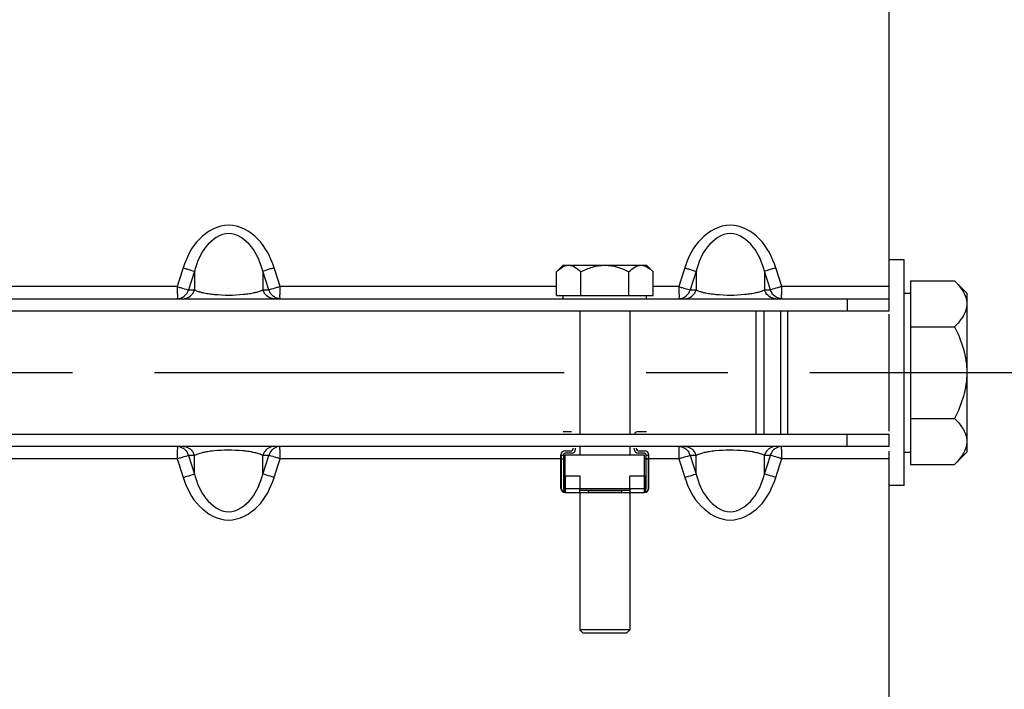
# Model space of a CAD drawing. Units: millimetres. Extents: x 0 to 594, y 0 to 420.
# Drawn here: x 92 to 121, y 233 to 253 of the extents above; entities that cross this region are included whole.
import ezdxf

# ---------------------------------------------------------------- set-up
doc = ezdxf.new("R2010")
doc.units = ezdxf.units.MM
doc.header["$LTSCALE"] = 32.67
doc.linetypes.add('CENTER', pattern=[0.6, 0.375, -0.075, 0.075, -0.075])
doc.layers.get('0').update_dxf_attribs({"linetype": 'CONTINUOUS'})
for name, color, linetype in [('02___PRT_ALL_AXES', 7, 'CONTINUOUS'), ('3_ALL_AXES', 7, 'CONTINUOUS'), ('7_ALL_FEATURES', 7, 'CONTINUOUS'), ('AXE_ASM_REF', 7, 'CONTINUOUS'), ('AXES', 7, 'CONTINUOUS'), ('SOLIDES', 7, 'CONTINUOUS')]:
    doc.layers.add(name, color=color, linetype=linetype)
doc.styles.get("Standard").update_dxf_attribs({"font": 'txt', "width": 0.85})
doc.styles.add('TEXTSTYLE_5', font='gdt', dxfattribs={"width": 0.85})
doc.dimstyles.new('DIMSTYLE_1', dxfattribs={"dimtxt": 3.5, "dimasz": 3.5, "dimexe": 1.5, "dimexo": 1, "dimgap": 0.875, "dimtad": 1, "dimdec": 4, "dimlfac": 4, "dimtxsty": 'STANDARD', "dimblk": '_FILLED', "dimblk1": '_FILLED', "dimblk2": '_FILLED', "dimcen": 0.09, "dimclrt": 5, "dimadec": 0, "dimazin": 0, "dimtp": 0.8, "dimtm": 0.8, "dimtfac": 1, "dimtdec": 4, "dimtofl": 0, "dimtmove": 0, "dimatfit": 3, "dimldrblk": '_FILLED', "dimfxl": 1, "dimtolj": 1, "dimarcsym": 0})
doc.dimstyles.new('DIMSTYLE_4', dxfattribs={"dimtxt": 3.5, "dimasz": 3.5, "dimexe": 1.5, "dimexo": 1, "dimgap": 0.875, "dimtad": 1, "dimdec": 4, "dimlfac": 4, "dimtxsty": 'STANDARD', "dimblk": '_FILLED', "dimblk1": '_FILLED', "dimblk2": '_FILLED', "dimcen": 0.09, "dimclrt": 5, "dimadec": 0, "dimazin": 0, "dimtp": 0.0001, "dimtm": 0.0001, "dimtfac": 1, "dimtdec": 4, "dimtofl": 0, "dimtmove": 0, "dimatfit": 3, "dimldrblk": '_FILLED', "dimfxl": 1, "dimtolj": 1, "dimarcsym": 0})

# ---------------------------------------------------------------- blocks, each defined once
blk = doc.blocks.new('_FILLED')
at = {"color": 0, "linetype": 'BYBLOCK'}
blk.add_solid([(0, 0), (-1, 0.2143), (-1, -0.2143)], dxfattribs=at)
blk = doc.blocks.new('*D0')
at = {"color": 2, "linetype": 'CONTINUOUS'}
for p, q in [((72.687, 356.668), (72.687, 357.293)), ((190.453, 356.668), (190.453, 357.293)), ((72.687, 333.192), (72.687, 356.668)), ((190.453, 245.735), (190.453, 356.668)), ((72.687, 355.793), (131.57, 355.793)), ((190.453, 355.793), (131.57, 355.793)), ((72.687, 312.486), (72.687, 329.056))]:
    blk.add_line(p, q, dxfattribs=at)
at = {"color": 2, "linetype": 'CONTINUOUS', "xscale": 3.5, "yscale": 3.5, "zscale": 3.5, "rotation": 180}
blk.add_blockref('_FILLED', (72.687, 355.793), dxfattribs=at)
at = {"color": 2, "linetype": 'CONTINUOUS', "xscale": 3.5, "yscale": 3.5, "zscale": 3.5}
blk.add_blockref('_FILLED', (190.453, 355.793), dxfattribs=at)
at = {"color": 5, "linetype": 'CONTINUOUS', "insert": (131.57, 360.168), "char_height": 3.5, "width": 8.925, "attachment_point": 2, "line_spacing_factor": 0.9}
blk.add_mtext('Xg', dxfattribs=at)
blk = doc.blocks.new('*D20')
at = {"color": 2, "linetype": 'CONTINUOUS'}
for p in [(137.429, 319.42), (137.429, 165.42)]:
    blk.add_line(p, (137.429, 242.42), dxfattribs=at)
at = {"color": 2, "linetype": 'CONTINUOUS', "xscale": 3.5, "yscale": 3.5, "zscale": 3.5}
for p, rotation in [((137.429, 319.42), 90), ((137.429, 165.42), 270)]:
    blk.add_blockref('_FILLED', p, dxfattribs=dict(at, rotation=rotation))
at = {"color": 5, "linetype": 'CONTINUOUS', "insert": (133.054, 231.281), "char_height": 3.5, "width": 20.3875, "attachment_point": 2, "rotation": 90, "line_spacing_factor": 0.9, "style": 'TEXTSTYLE_5'}
blk.add_mtext('{\\Fgdt;n}\\Ftxt;616', dxfattribs=at)

msp = doc.modelspace()

# ---------------------------------------------------------------- linework, layer by layer
at = {"color": 9, "linetype": 'CONTINUOUS'}
for p, q in [((113.704242, 244.255495), (113.704242, 240.585495)), ((107.94929, 239.946485), (107.87429, 239.946485)), ((107.94929, 239.837954), (107.884725, 239.837954)), ((110.49929, 239.946485), (110.42429, 239.946485)), ((110.488854, 239.837954), (110.42429, 239.837954)), ((107.99929, 239.335495), (107.99929, 238.835495)), ((110.37429, 238.835495), (110.37429, 239.335495)), ((107.884725, 238.960495), (107.87429, 238.960495)), ((107.96179, 238.960495), (108.43679, 238.960495)), ((109.93679, 238.960495), (110.41179, 238.960495)), ((110.488854, 238.960495), (110.49929, 238.960495))]:
    msp.add_line(p, q, dxfattribs=at)
at = {"color": 7, "linetype": 'CONTINUOUS'}
for p, q in [((113.93679, 244.255495), (113.93679, 240.585495)), ((107.93679, 240.660495), (108.18679, 240.660495)), ((110.18679, 240.660495), (110.43679, 240.660495)), ((107.87429, 238.960495), (107.87429, 239.960495)), ((107.94929, 239.960495), (107.94929, 238.960495)), ((107.99929, 240.085495), (108.18679, 240.085495)), ((108.18679, 240.010495), (107.99929, 240.010495)), ((108.23679, 240.135495), (108.23679, 240.160495)), ((108.31179, 240.135495), (108.31179, 240.160495)), ((110.06179, 240.135495), (110.06179, 240.160495)), ((110.13679, 240.135495), (110.13679, 240.160495)), ((110.18679, 240.085495), (110.37429, 240.085495)), ((110.37429, 240.010495), (110.18679, 240.010495)), ((110.42429, 238.960495), (110.42429, 239.960495)), ((110.49929, 238.960495), (110.49929, 239.960495)), ((107.884725, 239.837954), (107.884725, 238.960495)), ((110.488854, 238.960495), (110.488854, 239.837954)), ((107.96179, 239.335495), (107.96179, 238.852242)), ((107.96179, 239.335495), (108.43679, 239.335495)), ((108.43679, 239.335495), (108.43679, 238.960495)), ((109.93679, 238.960495), (109.93679, 239.335495)), ((109.93679, 239.335495), (110.41179, 239.335495)), ((110.41179, 238.852242), (110.41179, 239.335495))]:
    msp.add_line(p, q, dxfattribs=at)
for centre, radius, start, end in [((110.18679, 240.535495), 0.125, 90, 156.3978657), ((107.99929, 239.960495), 0.125, 90, 180), ((107.99929, 239.960495), 0.05, 90, 180), ((108.18679, 240.135495), 0.125, 270, 360), ((108.18679, 240.135495), 0.05, 270, 360), ((110.18679, 240.135495), 0.125, 180, 270), ((110.18679, 240.135495), 0.05, 180, 270), ((110.37429, 239.960495), 0.125, 0, 90), ((110.37429, 239.960495), 0.05, 0, 90), ((107.99929, 238.960495), 0.125, 180, 270), ((107.99929, 238.960495), 0.114564, 180, 250.8933946), ((107.99929, 238.960495), 0.05, 180, 221.4096221), ((110.37429, 238.960495), 0.125, 270, 360), ((110.37429, 238.960495), 0.114564, 289.1066054, 360), ((110.37429, 238.960495), 0.05, 318.5903779, 360)]:
    msp.add_arc(centre, radius, start, end, dxfattribs=at)
for points, knots in [([(107.87429, 239.937954), (107.87429, 239.931273), (107.876113, 239.916505), (107.881744, 239.883507), (107.884725, 239.856669), (107.884725, 239.837954)], [0, 0, 0, 0, 0.199268855, 0.441829426, 1, 1, 1, 1]), ([(110.488854, 239.837954), (110.488854, 239.856669), (110.491836, 239.883508), (110.497467, 239.916505), (110.49929, 239.931273), (110.49929, 239.937954)], [0, 0, 0, 0, 0.558176154, 0.80073462, 1, 1, 1, 1])]:
    msp.add_open_spline(points, degree=3, knots=knots, dxfattribs=at)
at = {"layer": '02___PRT_ALL_AXES', "color": 7, "linetype": 'CONTINUOUS'}
for p, q in [((118.13679, 245.795495), (117.68679, 245.795495)), ((118.13679, 239.045495), (118.13679, 245.795495)), ((118.13679, 239.045495), (117.68679, 239.045495))]:
    msp.add_line(p, q, dxfattribs=at)
at = {"layer": '3_ALL_AXES', "color": 7, "linetype": 'CONTINUOUS'}
for p, q in [((114.658478, 240.585495), (114.658478, 244.255495)), ((117.68679, 240.671097), (117.68679, 244.169892))]:
    msp.add_line(p, q, dxfattribs=at)
at = {"layer": '7_ALL_FEATURES', "color": 7, "linetype": 'CONTINUOUS'}
msp.add_line((114.43679, 244.255495), (114.43679, 240.585495), dxfattribs=at)
at = {"layer": 'AXE_ASM_REF', "color": 2, "linetype": 'CENTER'}
msp.add_line((56.51179, 242.420495), (341.76179, 242.420495), dxfattribs=at)
at = {"layer": 'AXES', "color": 7, "linetype": 'CONTINUOUS'}
for p, q in [((107.743414, 245.437119), (107.93679, 245.630495)), ((107.937236, 245.630495), (110.436344, 245.630495)), ((110.630166, 245.437119), (110.43679, 245.630495)), ((107.743414, 244.730495), (107.743414, 245.437119)), ((108.465102, 244.730495), (108.465102, 245.437119)), ((109.908478, 244.730495), (109.908478, 245.437119)), ((110.630166, 244.730495), (110.630166, 245.437119)), ((118.32429, 245.162908), (118.32429, 239.678081)), ((118.32429, 245.162908), (119.644376, 245.162908)), ((119.644376, 245.162908), (120.01179, 244.795495)), ((107.743414, 244.730495), (110.630166, 244.730495)), ((107.93679, 244.630495), (107.93679, 244.730495)), ((110.43679, 244.630495), (110.43679, 244.730495)), ((118.13679, 244.795495), (118.32429, 244.795495)), ((120.01179, 244.795387), (120.01179, 240.045603)), ((118.32429, 243.791702), (119.644376, 243.791702)), ((118.32429, 241.049288), (119.644376, 241.049288)), ((107.99929, 239.335495), (107.99929, 239.960495)), ((107.99929, 239.960495), (110.37429, 239.960495)), ((110.37429, 239.335495), (110.37429, 239.960495)), ((118.13679, 240.045495), (118.32429, 240.045495)), ((119.644376, 239.678081), (120.01179, 240.045495)), ((118.32429, 239.678081), (119.644376, 239.678081)), ((107.99929, 238.835495), (110.37429, 238.835495)), ((108.43679, 238.84593), (108.43679, 238.960495)), ((108.43679, 238.960495), (109.93679, 238.960495)), ((108.43679, 238.910495), (109.93679, 238.910495)), ((108.68679, 238.910495), (108.68679, 238.84593)), ((108.68679, 238.84593), (109.68679, 238.84593)), ((109.68679, 238.910495), (109.68679, 238.84593)), ((109.93679, 238.960495), (109.93679, 238.84593))]:
    msp.add_line(p, q, dxfattribs=at)
msp.add_arc((108.150709, 245.174347), 0.464268, 115.2880045, 115.8877745, dxfattribs=at)
for points, knots in [([(107.743414, 245.437119), (107.759487, 245.453192), (107.821514, 245.512184), (107.89133, 245.564523), (107.948005, 245.592026)], [0, 0, 0, 0, 0.265152742, 1, 1, 1, 1]), ([(107.952388, 245.594125), (107.964634, 245.599911), (108.012817, 245.620172), (108.065516, 245.630495), (108.104258, 245.630495)], [0, 0, 0, 0, 0.259030103, 1, 1, 1, 1]), ([(108.104258, 245.630495), (108.168859, 245.630495), (108.307388, 245.582596), (108.412441, 245.48978), (108.465102, 245.437119)], [0, 0, 0, 0, 0.464502241, 1, 1, 1, 1]), ([(108.465102, 245.437119), (108.577322, 245.493229), (108.809901, 245.590686), (109.061489, 245.630495), (109.18679, 245.630495)], [0, 0, 0, 0, 0.500329229, 1, 1, 1, 1]), ([(109.18679, 245.630495), (109.312146, 245.630495), (109.56375, 245.59073), (109.796306, 245.493205), (109.908478, 245.437119)], [0, 0, 0, 0, 0.499888667, 1, 1, 1, 1]), ([(109.908478, 245.437119), (109.961157, 245.489798), (110.066242, 245.582564), (110.204749, 245.630495), (110.269322, 245.630495)], [0, 0, 0, 0, 0.53568839, 1, 1, 1, 1]), ([(110.269322, 245.630495), (110.333922, 245.630495), (110.472452, 245.582596), (110.577504, 245.48978), (110.630166, 245.437119)], [0, 0, 0, 0, 0.464502241, 1, 1, 1, 1]), ([(119.644376, 245.162908), (119.69622, 245.111065), (119.792497, 245.0065), (119.911779, 244.838233), (119.992092, 244.66178), (120.01179, 244.53746), (120.01179, 244.477305)], [0, 0, 0, 0, 0.276040511, 0.534089681, 0.773517214, 1, 1, 1, 1]), ([(120.01179, 244.477305), (120.01179, 244.417155), (119.992152, 244.292835), (119.911796, 244.1164), (119.792491, 243.948147), (119.696227, 243.843552), (119.644376, 243.791702)], [0, 0, 0, 0, 0.226462412, 0.465867865, 0.723925979, 1, 1, 1, 1]), ([(119.644376, 243.791702), (119.750987, 243.578479), (119.936151, 243.136576), (120.01179, 242.65856), (120.01179, 242.420495)], [0, 0, 0, 0, 0.500340149, 1, 1, 1, 1]), ([(120.01179, 242.420495), (120.01179, 242.182451), (119.936175, 241.704431), (119.750997, 241.26253), (119.644376, 241.049288)], [0, 0, 0, 0, 0.499613779, 1, 1, 1, 1]), ([(119.644376, 241.049288), (119.69622, 240.997444), (119.792497, 240.892879), (119.911779, 240.724612), (119.992092, 240.54816), (120.01179, 240.42384), (120.01179, 240.363684)], [0, 0, 0, 0, 0.276040511, 0.534089681, 0.773517214, 1, 1, 1, 1]), ([(120.01179, 240.363684), (120.01179, 240.303534), (119.992152, 240.179214), (119.911796, 240.002779), (119.792491, 239.834526), (119.696227, 239.729931), (119.644376, 239.678081)], [0, 0, 0, 0, 0.226462412, 0.465867865, 0.723925979, 1, 1, 1, 1]), ([(108.447225, 238.835495), (108.444458, 238.835495), (108.438008, 238.836713), (108.43679, 238.843163), (108.43679, 238.84593)], [0, 0, 0, 0, 0.499999827, 1, 1, 1, 1]), ([(108.68679, 238.84593), (108.68679, 238.843163), (108.685572, 238.836713), (108.679122, 238.835495), (108.676354, 238.835495)], [0, 0, 0, 0, 0.500002906, 1, 1, 1, 1]), ([(109.697225, 238.835495), (109.694458, 238.835495), (109.688008, 238.836713), (109.68679, 238.843163), (109.68679, 238.84593)], [0, 0, 0, 0, 0.499999827, 1, 1, 1, 1]), ([(109.93679, 238.84593), (109.93679, 238.843163), (109.935572, 238.836713), (109.929122, 238.835495), (109.926354, 238.835495)], [0, 0, 0, 0, 0.500002906, 1, 1, 1, 1])]:
    msp.add_open_spline(points, degree=3, knots=knots, dxfattribs=at)
at = {"layer": 'SOLIDES', "color": 7, "linetype": 'CONTINUOUS'}
for p, q in [((117.68679, 244.255495), (117.68679, 331.546546)), ((78.18679, 244.630495), (117.68679, 244.630495)), ((116.43679, 244.630495), (116.43679, 244.255495)), ((108.43679, 244.255495), (108.43679, 240.585495)), ((109.93679, 244.255495), (109.93679, 240.585495)), ((116.43679, 240.210495), (116.43679, 240.585495)), ((117.68679, 240.210495), (117.68679, 240.585495)), ((117.68679, 240.210495), (78.18679, 240.210495)), ((108.43679, 240.210495), (108.43679, 239.960495)), ((109.93679, 240.210495), (109.93679, 239.960495)), ((117.68679, 153.294444), (117.68679, 240.068877)), ((108.43679, 238.835495), (108.43679, 234.730495)), ((109.93679, 238.835495), (109.93679, 234.730495)), ((108.53679, 234.630495), (108.43679, 234.730495)), ((109.93679, 234.730495), (108.43679, 234.730495)), ((109.83679, 234.630495), (109.93679, 234.730495)), ((109.83679, 234.630495), (108.53679, 234.630495))]:
    msp.add_line(p, q, dxfattribs=at)
at = {"layer": 'SOLIDES', "color": 9, "linetype": 'CONTINUOUS'}
for p, q in [((96.577328, 245.553237), (96.458101, 245.180844)), ((99.415501, 245.180773), (99.296252, 245.553237)), ((111.577328, 245.553237), (111.458101, 245.180844)), ((114.415501, 245.180773), (114.296252, 245.553237)), ((96.917194, 245.454354), (96.82782, 245.17388)), ((96.917194, 245.454354), (96.917194, 244.893431)), ((98.956386, 245.454354), (98.956386, 244.893431)), ((99.045785, 245.173799), (98.956386, 245.454354)), ((111.917194, 245.454354), (111.82782, 245.17388)), ((111.917194, 245.454354), (111.917194, 244.893431)), ((113.956386, 245.454354), (113.956386, 244.893431)), ((114.045785, 245.173799), (113.956386, 245.454354)), ((96.3983, 244.994664), (88.130166, 244.994664)), ((96.458101, 245.180844), (96.3983, 244.994664)), ((96.82782, 245.17388), (96.738165, 244.893431)), ((99.135414, 244.893431), (99.045785, 245.173799)), ((99.47528, 244.994664), (99.415501, 245.180773)), ((107.743414, 244.994664), (99.47528, 244.994664)), ((99.475345, 244.922965), (99.47528, 244.994664)), ((111.3983, 244.994664), (110.630166, 244.994664)), ((111.458101, 245.180844), (111.3983, 244.994664)), ((111.82782, 245.17388), (111.738165, 244.893431)), ((114.135414, 244.893431), (114.045785, 245.173799)), ((114.436787, 245.114458), (114.415501, 245.180773)), ((114.47528, 244.994664), (114.436787, 245.114458)), ((117.68679, 244.994664), (114.47528, 244.994664)), ((114.475345, 244.922965), (114.47528, 244.994664)), ((96.738165, 244.893431), (96.917194, 244.893431)), ((98.956386, 244.893431), (99.135414, 244.893431)), ((111.738165, 244.893431), (111.917194, 244.893431)), ((113.956386, 244.893431), (114.135414, 244.893431)), ((96.3983, 239.846326), (87.99929, 239.846326)), ((96.398242, 239.917969), (96.3983, 239.846326)), ((96.3983, 239.846326), (96.458079, 239.660216)), ((96.917194, 239.947558), (96.738165, 239.947558)), ((96.738165, 239.947558), (96.827795, 239.667191)), ((96.827795, 239.667191), (96.917194, 239.386635)), ((96.917194, 239.386635), (96.917194, 239.947558)), ((98.956386, 239.386635), (98.956386, 239.947558)), ((99.135414, 239.947558), (98.956386, 239.947558)), ((98.956386, 239.386635), (99.045759, 239.667109)), ((99.045759, 239.667109), (99.135414, 239.947558)), ((99.415478, 239.660145), (99.47528, 239.846326)), ((107.87429, 239.846326), (99.47528, 239.846326)), ((107.99929, 239.846326), (107.94929, 239.846326)), ((110.42429, 239.846326), (110.37429, 239.846326)), ((111.3983, 239.846326), (110.49929, 239.846326)), ((111.398242, 239.917969), (111.3983, 239.846326)), ((111.3983, 239.846326), (111.458079, 239.660216)), ((111.917194, 239.947558), (111.738165, 239.947558)), ((111.738165, 239.947558), (111.827795, 239.667191)), ((111.827795, 239.667191), (111.917194, 239.386635)), ((111.917194, 239.386635), (111.917194, 239.947558)), ((113.956386, 239.386635), (113.956386, 239.947558)), ((114.135414, 239.947558), (113.956386, 239.947558)), ((113.956386, 239.386635), (114.045759, 239.667109)), ((114.045759, 239.667109), (114.135414, 239.947558)), ((114.415478, 239.660145), (114.436787, 239.726532)), ((114.436787, 239.726532), (114.47528, 239.846326)), ((117.68679, 239.846326), (114.47528, 239.846326)), ((96.458079, 239.660216), (96.577328, 239.287753)), ((99.296252, 239.287753), (99.415478, 239.660145)), ((111.458079, 239.660216), (111.577328, 239.287753)), ((114.296252, 239.287753), (114.415478, 239.660145))]:
    msp.add_line(p, q, dxfattribs=at)
at = {"layer": 'SOLIDES', "color": 3, "linetype": 'CONTINUOUS'}
for p, q in [((117.68679, 244.255495), (78.18679, 244.255495)), ((78.18679, 240.585495), (117.68679, 240.585495))]:
    msp.add_line(p, q, dxfattribs=at)
at = {"layer": 'SOLIDES', "color": 9, "linetype": 'CONTINUOUS'}
for centre, radius, start, end in [((96.36763, 245.004025), 0.386696, 327.8241805, 335.5810392), ((96.370157, 245.00302), 0.383979, 335.5616767, 343.4170837), ((96.546636, 245.004032), 0.386719, 327.8820499, 335.6101636), ((96.549177, 245.003021), 0.383987, 335.5910017, 343.4172407), ((97.167469, 245.389289), 0.555439, 243.218405, 245.3694958), ((97.693304, 247.231853), 2.476381, 258.6764367, 260.6036212), ((97.795956, 247.863513), 3.116326, 260.6376899, 263.4774077), ((97.861555, 248.405096), 3.661856, 263.4202436, 264.3818811), ((97.936765, 249.174605), 4.435032, 264.3881406, 275.6625037), ((98.048637, 248.078949), 3.333686, 275.6071738, 278.6936048), ((98.305385, 246.627719), 1.859399, 282.4076331, 283.8307078), ((99.324402, 245.003021), 0.383987, 196.5827575, 204.408978), ((99.326944, 245.004032), 0.386719, 204.3898162, 212.1179162), ((99.503423, 245.00302), 0.383979, 196.5829166, 204.438345), ((99.50595, 245.004025), 0.386696, 204.4189823, 212.1758465), ((70.797445, 244.856749), 28.677977, 359.8794412, 0.1322922), ((111.36763, 245.004025), 0.386696, 327.8241805, 335.5810392), ((111.370157, 245.00302), 0.383979, 335.5616767, 343.4170837), ((111.546636, 245.004032), 0.386719, 327.8820499, 335.6101636), ((111.549177, 245.003021), 0.383987, 335.5910017, 343.4172407), ((112.167469, 245.389289), 0.555439, 243.218405, 245.3694958), ((112.693304, 247.231853), 2.476381, 258.6764367, 260.6036212), ((112.795956, 247.863513), 3.116326, 260.6376899, 263.4774077), ((112.861555, 248.405096), 3.661856, 263.4202436, 264.3818811), ((112.936765, 249.174605), 4.435032, 264.3881406, 275.6625037), ((113.048637, 248.078949), 3.333686, 275.6071738, 278.6936048), ((113.305385, 246.627719), 1.859399, 282.4076331, 283.8307078), ((114.324402, 245.003021), 0.383987, 196.5827575, 204.408978), ((114.326944, 245.004032), 0.386719, 204.3898162, 212.1179162), ((114.503423, 245.00302), 0.383979, 196.5829166, 204.438345), ((114.50595, 245.004025), 0.386696, 204.4189823, 212.1758465), ((85.797445, 244.856749), 28.677977, 359.8794412, 0.1322922), ((127.176754, 239.980953), 30.778576, 179.8817439, 180.1172481), ((96.367629, 239.836965), 0.386696, 24.4190599, 32.1759445), ((96.370157, 239.83797), 0.383979, 16.5829177, 24.4384232), ((96.546636, 239.836957), 0.386719, 24.3898162, 32.1179162), ((96.549177, 239.837968), 0.383987, 16.5827575, 24.408978), ((97.599612, 238.074759), 2.001424, 101.6885492, 103.1540329), ((97.692382, 237.617041), 2.468445, 99.0453297, 101.6448263), ((97.818145, 236.819441), 3.275899, 95.6757564, 99.0244114), ((97.936817, 235.659565), 4.441826, 84.5820086, 95.719353), ((98.005656, 236.374804), 3.723283, 83.5765124, 84.5973667), ((98.076126, 236.969771), 3.124169, 80.5704242, 83.6400574), ((98.164209, 237.516855), 2.570048, 79.4790016, 80.5093651), ((98.213483, 237.782211), 2.300155, 78.4256236, 79.4788176), ((98.284109, 238.121844), 1.953259, 76.2450063, 78.4563056), ((98.704405, 239.448186), 0.559345, 63.224648, 65.5250975), ((99.324402, 239.837968), 0.383987, 155.5909979, 163.4172402), ((99.326944, 239.836957), 0.386719, 147.8820438, 155.6101599), ((99.503423, 239.83797), 0.383979, 155.5616769, 163.4170837), ((99.50595, 239.836965), 0.386696, 147.8241808, 155.5810394), ((142.176754, 239.980953), 30.778576, 179.8817439, 180.1172481), ((111.367629, 239.836965), 0.386696, 24.4190599, 32.1759445), ((111.370157, 239.83797), 0.383979, 16.5829177, 24.4384232), ((111.546636, 239.836957), 0.386719, 24.3898162, 32.1179162), ((111.549177, 239.837968), 0.383987, 16.5827575, 24.408978), ((112.599612, 238.074759), 2.001424, 101.6885492, 103.1540329), ((112.692382, 237.617041), 2.468445, 99.0453297, 101.6448263), ((112.818145, 236.819441), 3.275899, 95.6757564, 99.0244114), ((112.936817, 235.659565), 4.441826, 84.5820086, 95.719353), ((113.005656, 236.374804), 3.723283, 83.5765124, 84.5973667), ((113.076126, 236.969771), 3.124169, 80.5704242, 83.6400574), ((113.164209, 237.516855), 2.570048, 79.4790016, 80.5093651), ((113.213483, 237.782211), 2.300155, 78.4256236, 79.4788176), ((113.284109, 238.121844), 1.953259, 76.2450063, 78.4563056), ((113.704405, 239.448186), 0.559345, 63.224648, 65.5250975), ((114.324402, 239.837968), 0.383987, 155.5909979, 163.4172402), ((114.326944, 239.836957), 0.386719, 147.8820438, 155.6101599), ((114.503423, 239.83797), 0.383979, 155.5616769, 163.4170837), ((114.50595, 239.836965), 0.386696, 147.8241808, 155.5810394)]:
    msp.add_arc(centre, radius, start, end, dxfattribs=at)
for points, knots in [([(99.296252, 245.553237), (99.19631, 245.866091), (98.904185, 246.466942), (97.937666, 247.004635), (96.969712, 246.467975), (96.67737, 245.866362), (96.577328, 245.553237)], [0, 0, 0, 0, 0.252161045, 0.499749479, 0.747617139, 1, 1, 1, 1]), ([(114.296252, 245.553237), (114.19631, 245.866091), (113.904185, 246.466942), (112.937666, 247.004635), (111.969712, 246.467975), (111.67737, 245.866362), (111.577328, 245.553237)], [0, 0, 0, 0, 0.252161045, 0.499749479, 0.747617139, 1, 1, 1, 1]), ([(98.956386, 245.454354), (98.886295, 245.712698), (98.701501, 246.20881), (97.937567, 246.763672), (97.172167, 246.209641), (96.987344, 245.712882), (96.917194, 245.454354)], [0, 0, 0, 0, 0.252404274, 0.49975255, 0.747413082, 1, 1, 1, 1]), ([(113.956386, 245.454354), (113.886295, 245.712698), (113.701501, 246.20881), (112.937567, 246.763672), (112.172167, 246.209641), (111.987344, 245.712882), (111.917194, 245.454354)], [0, 0, 0, 0, 0.252404274, 0.49975255, 0.747413082, 1, 1, 1, 1]), ([(96.577328, 245.553237), (96.614044, 245.541571), (96.726831, 245.507137), (96.83933, 245.47026), (96.917194, 245.454354)], [0, 0, 0, 0, 0.32649305, 1, 1, 1, 1]), ([(99.296252, 245.553237), (99.259535, 245.541571), (99.146749, 245.507137), (99.03425, 245.47026), (98.956386, 245.454354)], [0, 0, 0, 0, 0.326493108, 1, 1, 1, 1]), ([(111.577328, 245.553237), (111.614044, 245.541571), (111.726831, 245.507137), (111.83933, 245.47026), (111.917194, 245.454354)], [0, 0, 0, 0, 0.32649305, 1, 1, 1, 1]), ([(114.296252, 245.553237), (114.259535, 245.541571), (114.146749, 245.507137), (114.03425, 245.47026), (113.956386, 245.454354)], [0, 0, 0, 0, 0.326493108, 1, 1, 1, 1]), ([(96.3983, 244.994664), (96.3983, 244.948074), (96.394668, 244.827165), (96.413406, 244.703754), (96.3983, 244.630495)], [0, 0, 0, 0, 0.383802223, 1, 1, 1, 1]), ([(96.3983, 244.994664), (96.430382, 244.982194), (96.537799, 244.950266), (96.645216, 244.919173), (96.720085, 244.899241)], [0, 0, 0, 0, 0.307610021, 1, 1, 1, 1]), ([(99.47528, 244.994664), (99.443197, 244.982193), (99.33578, 244.950265), (99.228361, 244.919173), (99.153493, 244.89924)], [0, 0, 0, 0, 0.307611967, 1, 1, 1, 1]), ([(111.3983, 244.994664), (111.3983, 244.948074), (111.394668, 244.827165), (111.413406, 244.703754), (111.3983, 244.630495)], [0, 0, 0, 0, 0.383802223, 1, 1, 1, 1]), ([(111.3983, 244.994664), (111.430382, 244.982194), (111.537799, 244.950266), (111.645216, 244.919173), (111.720085, 244.899241)], [0, 0, 0, 0, 0.307610021, 1, 1, 1, 1]), ([(114.436741, 244.980865), (114.40772, 244.97124), (114.313088, 244.944639), (114.2189, 244.916654), (114.153493, 244.89924)], [0, 0, 0, 0, 0.311161687, 1, 1, 1, 1]), ([(114.47528, 244.994664), (114.468918, 244.99219), (114.456123, 244.98744), (114.443214, 244.983012), (114.436741, 244.980865)], [0, 0, 0, 0, 0.50022175, 1, 1, 1, 1]), ([(96.720085, 244.899241), (96.723424, 244.898352), (96.729522, 244.896639), (96.735514, 244.894553), (96.738165, 244.893431)], [0, 0, 0, 0, 0.545522397, 1, 1, 1, 1]), ([(96.935982, 244.884386), (96.949402, 244.878225), (96.978537, 244.866101), (97.008295, 244.855629), (97.024231, 244.850419)], [0, 0, 0, 0, 0.468301499, 1, 1, 1, 1]), ([(97.024231, 244.850419), (97.037155, 244.846194), (97.064328, 244.837856), (97.091748, 244.830376), (97.106099, 244.826673)], [0, 0, 0, 0, 0.478457701, 1, 1, 1, 1]), ([(97.106099, 244.826673), (97.12211, 244.822541), (97.155669, 244.814426), (97.189434, 244.807219), (97.207068, 244.803677)], [0, 0, 0, 0, 0.478979619, 1, 1, 1, 1]), ([(98.749881, 244.822231), (98.770849, 244.8274), (98.810162, 244.837865), (98.848965, 244.850108), (98.866987, 244.856355)], [0, 0, 0, 0, 0.531000284, 1, 1, 1, 1]), ([(98.866987, 244.856355), (98.883309, 244.862012), (98.91355, 244.873355), (98.942995, 244.886664), (98.956386, 244.893431)], [0, 0, 0, 0, 0.535171373, 1, 1, 1, 1]), ([(99.153493, 244.89924), (99.150154, 244.898352), (99.144057, 244.896638), (99.138065, 244.894553), (99.135414, 244.893431)], [0, 0, 0, 0, 0.545518208, 1, 1, 1, 1]), ([(99.47528, 244.630495), (99.47649, 244.626956), (99.464574, 244.739686), (99.475193, 244.744841), (99.475358, 244.796406)], [0, 0, 0, 0, 0.067627069, 1, 1, 1, 1]), ([(111.720085, 244.899241), (111.723424, 244.898352), (111.729522, 244.896639), (111.735514, 244.894553), (111.738165, 244.893431)], [0, 0, 0, 0, 0.545522397, 1, 1, 1, 1]), ([(111.935982, 244.884386), (111.949402, 244.878225), (111.978537, 244.866101), (112.008295, 244.855629), (112.024231, 244.850419)], [0, 0, 0, 0, 0.468301499, 1, 1, 1, 1]), ([(112.024231, 244.850419), (112.037155, 244.846194), (112.064328, 244.837856), (112.091748, 244.830376), (112.106099, 244.826673)], [0, 0, 0, 0, 0.478457701, 1, 1, 1, 1]), ([(112.106099, 244.826673), (112.12211, 244.822541), (112.155669, 244.814426), (112.189434, 244.807219), (112.207068, 244.803677)], [0, 0, 0, 0, 0.478979619, 1, 1, 1, 1]), ([(113.749881, 244.822231), (113.770849, 244.8274), (113.810162, 244.837865), (113.848965, 244.850108), (113.866987, 244.856355)], [0, 0, 0, 0, 0.531000284, 1, 1, 1, 1]), ([(113.866987, 244.856355), (113.883309, 244.862012), (113.91355, 244.873355), (113.942995, 244.886664), (113.956386, 244.893431)], [0, 0, 0, 0, 0.535171373, 1, 1, 1, 1]), ([(114.153493, 244.89924), (114.150154, 244.898352), (114.144057, 244.896638), (114.138065, 244.894553), (114.135414, 244.893431)], [0, 0, 0, 0, 0.545518208, 1, 1, 1, 1]), ([(114.47528, 244.630495), (114.47649, 244.626956), (114.464574, 244.739686), (114.475193, 244.744841), (114.475358, 244.796406)], [0, 0, 0, 0, 0.067627069, 1, 1, 1, 1]), ([(96.3983, 240.210495), (96.396967, 240.213992), (96.409728, 240.101533), (96.398401, 240.096076), (96.398244, 240.044479)], [0, 0, 0, 0, 0.067629792, 1, 1, 1, 1]), ([(97.014635, 239.987384), (96.996747, 239.981349), (96.963763, 239.969247), (96.931681, 239.954879), (96.917194, 239.947558)], [0, 0, 0, 0, 0.537697517, 1, 1, 1, 1]), ([(98.866046, 239.98496), (98.847959, 239.991208), (98.809019, 240.003445), (98.769574, 240.013919), (98.748536, 240.019086)], [0, 0, 0, 0, 0.469030463, 1, 1, 1, 1]), ([(98.936138, 239.95727), (98.9253, 239.962212), (98.902133, 239.971977), (98.878538, 239.980645), (98.866046, 239.98496)], [0, 0, 0, 0, 0.47404654, 1, 1, 1, 1]), ([(99.47528, 239.846326), (99.47528, 239.932275), (99.486841, 240.051913), (99.465264, 240.176499), (99.47528, 240.210495)], [0, 0, 0, 0, 0.708045163, 1, 1, 1, 1]), ([(111.3983, 240.210495), (111.396967, 240.213992), (111.409728, 240.101533), (111.398401, 240.096076), (111.398244, 240.044479)], [0, 0, 0, 0, 0.067629792, 1, 1, 1, 1]), ([(112.014635, 239.987384), (111.996747, 239.981349), (111.963763, 239.969247), (111.931681, 239.954879), (111.917194, 239.947558)], [0, 0, 0, 0, 0.537697517, 1, 1, 1, 1]), ([(113.866046, 239.98496), (113.847959, 239.991208), (113.809019, 240.003445), (113.769574, 240.013919), (113.748536, 240.019086)], [0, 0, 0, 0, 0.469030463, 1, 1, 1, 1]), ([(113.936138, 239.95727), (113.9253, 239.962212), (113.902133, 239.971977), (113.878538, 239.980645), (113.866046, 239.98496)], [0, 0, 0, 0, 0.47404654, 1, 1, 1, 1]), ([(114.47528, 239.846326), (114.47528, 239.932275), (114.486841, 240.051913), (114.465264, 240.176499), (114.47528, 240.210495)], [0, 0, 0, 0, 0.708045163, 1, 1, 1, 1]), ([(96.3983, 239.846326), (96.430382, 239.858796), (96.5378, 239.890725), (96.645218, 239.921817), (96.720087, 239.941749)], [0, 0, 0, 0, 0.307611968, 1, 1, 1, 1]), ([(96.720087, 239.941749), (96.723426, 239.942638), (96.729523, 239.944351), (96.735515, 239.946436), (96.738165, 239.947558)], [0, 0, 0, 0, 0.545518208, 1, 1, 1, 1]), ([(99.153493, 239.941749), (99.150154, 239.942638), (99.144057, 239.944351), (99.138065, 239.946436), (99.135414, 239.947558)], [0, 0, 0, 0, 0.545518444, 1, 1, 1, 1]), ([(99.47528, 239.846326), (99.443197, 239.858796), (99.33578, 239.890725), (99.228361, 239.921817), (99.153493, 239.941749)], [0, 0, 0, 0, 0.307611859, 1, 1, 1, 1]), ([(111.3983, 239.846326), (111.430382, 239.858796), (111.5378, 239.890725), (111.645218, 239.921817), (111.720087, 239.941749)], [0, 0, 0, 0, 0.307611968, 1, 1, 1, 1]), ([(111.720087, 239.941749), (111.723426, 239.942638), (111.729523, 239.944351), (111.735515, 239.946436), (111.738165, 239.947558)], [0, 0, 0, 0, 0.545518208, 1, 1, 1, 1]), ([(114.153493, 239.941749), (114.150154, 239.942638), (114.144057, 239.944351), (114.138065, 239.946436), (114.135414, 239.947558)], [0, 0, 0, 0, 0.545518444, 1, 1, 1, 1]), ([(114.436741, 239.860124), (114.40772, 239.869749), (114.313088, 239.89635), (114.2189, 239.924336), (114.153493, 239.941749)], [0, 0, 0, 0, 0.31116155, 1, 1, 1, 1]), ([(114.47528, 239.846326), (114.468918, 239.848799), (114.456123, 239.85355), (114.443214, 239.857977), (114.436741, 239.860124)], [0, 0, 0, 0, 0.500221751, 1, 1, 1, 1]), ([(96.577328, 239.287753), (96.614044, 239.299419), (96.726831, 239.333852), (96.83933, 239.370729), (96.917194, 239.386635)], [0, 0, 0, 0, 0.326493052, 1, 1, 1, 1]), ([(96.917194, 239.386635), (96.987285, 239.128292), (97.172074, 238.632172), (97.936024, 238.077345), (98.701418, 238.631357), (98.886231, 239.128114), (98.956386, 239.386635)], [0, 0, 0, 0, 0.252405969, 0.499755746, 0.747416664, 1, 1, 1, 1]), ([(99.296252, 239.287753), (99.259535, 239.299419), (99.146749, 239.333852), (99.03425, 239.370729), (98.956386, 239.386635)], [0, 0, 0, 0, 0.32649305, 1, 1, 1, 1]), ([(111.577328, 239.287753), (111.614044, 239.299419), (111.726831, 239.333852), (111.83933, 239.370729), (111.917194, 239.386635)], [0, 0, 0, 0, 0.326493052, 1, 1, 1, 1]), ([(111.917194, 239.386635), (111.987285, 239.128292), (112.172074, 238.632172), (112.936024, 238.077345), (113.701418, 238.631357), (113.886231, 239.128114), (113.956386, 239.386635)], [0, 0, 0, 0, 0.252405969, 0.499755746, 0.747416664, 1, 1, 1, 1]), ([(114.296252, 239.287753), (114.259535, 239.299419), (114.146749, 239.333852), (114.03425, 239.370729), (113.956386, 239.386635)], [0, 0, 0, 0, 0.32649305, 1, 1, 1, 1]), ([(96.577328, 239.287753), (96.677274, 238.9749), (96.969374, 238.374011), (97.935932, 237.836509), (98.903898, 238.373009), (99.196179, 238.974646), (99.296252, 239.287753)], [0, 0, 0, 0, 0.252166459, 0.499756102, 0.747618103, 1, 1, 1, 1]), ([(111.577328, 239.287753), (111.677274, 238.9749), (111.969374, 238.374011), (112.935932, 237.836509), (113.903898, 238.373009), (114.196179, 238.974646), (114.296252, 239.287753)], [0, 0, 0, 0, 0.252166459, 0.499756102, 0.747618103, 1, 1, 1, 1])]:
    msp.add_open_spline(points, degree=3, knots=knots, dxfattribs=at)
for points in [[(96.3983, 244.630495), (96.511871, 244.630495), (96.634438, 244.701986), (96.694936, 244.798102)], [(96.577328, 244.630495), (96.691012, 244.630495), (96.813709, 244.702154), (96.87417, 244.798428)], [(98.552525, 244.783565), (98.603577, 244.791436), (98.65446, 244.800636), (98.704905, 244.811749)], [(99.296252, 244.630495), (99.182568, 244.630495), (99.059871, 244.702154), (98.99941, 244.798428)], [(99.47528, 244.630495), (99.361709, 244.630495), (99.239142, 244.701986), (99.178644, 244.798102)], [(111.3983, 244.630495), (111.511871, 244.630495), (111.634438, 244.701986), (111.694936, 244.798102)], [(111.577328, 244.630495), (111.691012, 244.630495), (111.813709, 244.702154), (111.87417, 244.798428)], [(113.552525, 244.783565), (113.603577, 244.791436), (113.65446, 244.800636), (113.704905, 244.811749)], [(114.296252, 244.630495), (114.182568, 244.630495), (114.059871, 244.702154), (113.99941, 244.798428)], [(114.47528, 244.630495), (114.361709, 244.630495), (114.239142, 244.701986), (114.178644, 244.798102)], [(96.3983, 240.210495), (96.51187, 240.210495), (96.634437, 240.139004), (96.694935, 240.042888)], [(96.577328, 240.210495), (96.691012, 240.210495), (96.813709, 240.138835), (96.87417, 240.042562)], [(97.144149, 240.023669), (97.100495, 240.013453), (97.057116, 240.001716), (97.014635, 239.987384)], [(99.296252, 240.210495), (99.182568, 240.210495), (99.059871, 240.138835), (98.99941, 240.042562)], [(99.47528, 240.210495), (99.361709, 240.210495), (99.239142, 240.139004), (99.178644, 240.042888)], [(111.3983, 240.210495), (111.51187, 240.210495), (111.634437, 240.139004), (111.694935, 240.042888)], [(111.577328, 240.210495), (111.691012, 240.210495), (111.813709, 240.138835), (111.87417, 240.042562)], [(112.144149, 240.023669), (112.100495, 240.013453), (112.057116, 240.001716), (112.014635, 239.987384)], [(114.296252, 240.210495), (114.182568, 240.210495), (114.059871, 240.138835), (113.99941, 240.042562)], [(114.47528, 240.210495), (114.361709, 240.210495), (114.239142, 240.139004), (114.178644, 240.042888)]]:
    msp.add_open_spline(points, degree=3, dxfattribs=at)

# ---------------------------------------------------------------- dimensions: what is measured, and where the dimension line sits
at = {"color": 2, "linetype": 'CONTINUOUS'}
for base, p1, p2, angle, text, dimstyle, picture, middle in [((72.68679, 355.792732), (190.45341, 244.734999), (72.68679, 311.486111), 180, 'Xg', 'DIMSTYLE_1', '*D0', (131.570098, 355.792732)), ((137.428801, 165.420495), (115.18679, 319.420495), (115.18679, 165.420495), 270, '%%c<>', 'DIMSTYLE_4', '*D20', (137.428801, 231.281183))]:
    dim = msp.add_linear_dim(base=base, p1=p1, p2=p2, angle=angle, text=text, dimstyle=dimstyle, dxfattribs=at)
    dim.commit()
    dim.dimension.update_dxf_attribs({"geometry": picture, "text_midpoint": middle, "dimtype": 160})

doc.saveas('drawing.dxf')
